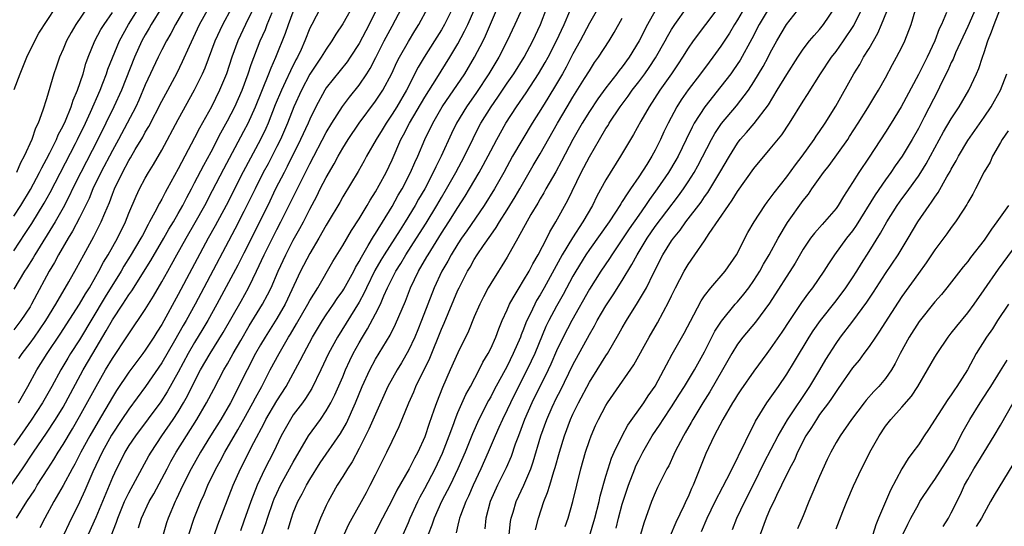
# Model space of a CAD drawing. Units: inches. Extents: x 2499000 to 2502000, y 1476000 to 1479000.
# Drawn here: x 2499362 to 2499481, y 1478698 to 1478760 of the extents above; entities that cross this region are included whole.
import ezdxf

# ---------------------------------------------------------------- set-up
doc = ezdxf.new("R2010")
doc.units = ezdxf.units.IN
doc.header["$MEASUREMENT"] = 0
doc.layers.add('LD24991476_2ft', color=162, linetype='Continuous')

msp = doc.modelspace()

# ---------------------------------------------------------------- linework, layer by layer
at = {"layer": 'LD24991476_2ft'}
for points, elevation in [([(2499423.52, 1478762.48), (2499421.94, 1478759), (2499421.01, 1478757), (2499419.98, 1478755), (2499418.79, 1478753), (2499417.28, 1478750.72), (2499416.05, 1478749), (2499414.84, 1478747), (2499414.24, 1478745.76), (2499412.99, 1478743), (2499412.32, 1478741.68), (2499412.02, 1478741), (2499410.98, 1478739), (2499410.24, 1478737.76), (2499409.82, 1478737), (2499408.61, 1478735), (2499407.98, 1478734.02), (2499407.36, 1478733), (2499406.06, 1478731), (2499405.66, 1478730.34), (2499404.93, 1478729.07), (2499403.91, 1478727), (2499403.63, 1478726.37), (2499403, 1478725.25), (2499400.36, 1478721), (2499399.29, 1478719), (2499398.34, 1478717), (2499397.24, 1478714.76), (2499396.47, 1478713.53), (2499396.1, 1478713), (2499395, 1478711.53), (2499394.64, 1478711), (2499393.52, 1478709), (2499392.57, 1478707), (2499391.55, 1478705), (2499390.61, 1478703), (2499389.83, 1478701), (2499389, 1478698.64), (2499388.56, 1478697.44)], 7552), ([(2499433.14, 1478762.86), (2499431, 1478759.17), (2499429.88, 1478757), (2499429, 1478755.42), (2499428.18, 1478753.82), (2499427.72, 1478753), (2499427, 1478751.78), (2499425.95, 1478750.05), (2499425.28, 1478749), (2499424.05, 1478747), (2499421.67, 1478743), (2499420.59, 1478741), (2499419.47, 1478739), (2499418.2, 1478737), (2499416.1, 1478733.9), (2499415.45, 1478733), (2499415, 1478732.33), (2499414.19, 1478731), (2499413.78, 1478730.22), (2499413.06, 1478729), (2499412.12, 1478727), (2499411.34, 1478725), (2499410.58, 1478723), (2499410.13, 1478721.87), (2499409.77, 1478721), (2499409, 1478719.36), (2499408.14, 1478717.86), (2499407.61, 1478717), (2499406.51, 1478715), (2499405, 1478711.64), (2499404.2, 1478709.8), (2499403, 1478707.44), (2499402.15, 1478705.85), (2499401.57, 1478705), (2499401, 1478704.05), (2499400.35, 1478703), (2499399.23, 1478701), (2499399, 1478700.54), (2499398.3, 1478699), (2499397.93, 1478698.07), (2499397.55, 1478697)], 7546), ([(2499390.45, 1478761.55), (2499389.17, 1478759), (2499388.24, 1478757), (2499387.52, 1478755), (2499386.86, 1478753), (2499386.02, 1478751), (2499385.03, 1478749), (2499383.6, 1478746.4), (2499383, 1478745.22), (2499381.79, 1478743), (2499381, 1478741.44), (2499379.67, 1478739), (2499379.42, 1478738.58), (2499379, 1478737.76), (2499378.71, 1478737.29), (2499378.16, 1478736.16), (2499377.53, 1478735), (2499377.33, 1478734.67), (2499376.64, 1478733.36), (2499376.46, 1478733), (2499375.18, 1478730.82), (2499374.4, 1478729.6), (2499374.06, 1478729), (2499372.12, 1478725.88), (2499369, 1478720.68), (2499367.91, 1478719), (2499367.57, 1478718.43), (2499366.74, 1478717), (2499365.64, 1478715), (2499364.5, 1478713), (2499363.11, 1478710.89), (2499361, 1478707.87)], 7574), ([(2499361, 1478731.48), (2499362.41, 1478733.59), (2499363.2, 1478734.8), (2499364.72, 1478737.28), (2499365.44, 1478738.56), (2499368.51, 1478744.51), (2499368.76, 1478745), (2499369.72, 1478747), (2499370.33, 1478748.33), (2499371.51, 1478751), (2499371.85, 1478751.85), (2499372.29, 1478753), (2499372.46, 1478753.54), (2499373.86, 1478757), (2499374.97, 1478759), (2499376.52, 1478761.48)], 7584), ([(2499402.42, 1478761.58), (2499401, 1478759.05), (2499400.17, 1478757.83), (2499399.7, 1478757), (2499399, 1478756.01), (2499398.4, 1478755), (2499397.82, 1478754.18), (2499397, 1478752.94), (2499395.98, 1478751), (2499395.08, 1478749), (2499394.28, 1478747), (2499393.42, 1478745), (2499393, 1478744.15), (2499391.93, 1478742.07), (2499391.35, 1478741), (2499390.34, 1478739), (2499389, 1478736.26), (2499387.9, 1478734.1), (2499384.12, 1478727), (2499383.05, 1478725), (2499381.95, 1478723), (2499381.6, 1478722.4), (2499380.56, 1478720.56), (2499379, 1478717.87), (2499377.01, 1478714.99), (2499375, 1478712.25), (2499374.16, 1478711), (2499372.91, 1478709.09), (2499371.75, 1478707), (2499370.61, 1478704.61), (2499369.65, 1478702.35), (2499369, 1478700.94), (2499367.69, 1478698.31), (2499367.11, 1478697)], 7566), ([(2499447, 1478761.47), (2499445.1, 1478759), (2499443.63, 1478757), (2499443, 1478756.1), (2499442.32, 1478755), (2499441.8, 1478754.2), (2499440.97, 1478753), (2499439.55, 1478751), (2499438.25, 1478749), (2499437.25, 1478747.25), (2499436.38, 1478745.62), (2499435.98, 1478745), (2499434.8, 1478743), (2499433, 1478740.12), (2499431.89, 1478738.11), (2499431.37, 1478737), (2499430.22, 1478735), (2499428.94, 1478733.06), (2499427.7, 1478731), (2499425.5, 1478727), (2499425, 1478726.13), (2499424.57, 1478725.43), (2499424.35, 1478725), (2499423.8, 1478723.8), (2499423.41, 1478723), (2499423.28, 1478722.72), (2499423, 1478721.94), (2499422.72, 1478721.28), (2499422.62, 1478721), (2499421.75, 1478719), (2499421, 1478717.48), (2499419.43, 1478714.57), (2499419, 1478713.74), (2499418.73, 1478713.27), (2499417.55, 1478711), (2499416.77, 1478709.23), (2499415.88, 1478707), (2499415.02, 1478705), (2499414.07, 1478703), (2499413.03, 1478701), (2499412.11, 1478699), (2499411.86, 1478698.14), (2499411.41, 1478697)], 7538), ([(2499421.04, 1478695), (2499421.42, 1478698.58), (2499421.5, 1478699), (2499421.73, 1478699.73), (2499422.09, 1478701), (2499423.02, 1478702.98), (2499423.87, 1478705), (2499424.17, 1478705.83), (2499425.09, 1478709), (2499425.81, 1478711), (2499426.46, 1478712.46), (2499427, 1478713.6), (2499427.48, 1478714.52), (2499429, 1478717.61), (2499431, 1478721.3), (2499431.63, 1478722.37), (2499431.96, 1478723), (2499433, 1478724.81), (2499433.88, 1478726.12), (2499435, 1478727.87), (2499436.18, 1478729.82), (2499436.79, 1478731), (2499438.01, 1478733), (2499439, 1478734.42), (2499441.83, 1478738.17), (2499442.43, 1478739), (2499443, 1478739.85), (2499443.74, 1478741), (2499444.2, 1478741.8), (2499445.86, 1478745), (2499446.26, 1478745.74), (2499447.06, 1478746.94), (2499448.88, 1478749.12), (2499450.33, 1478751), (2499451, 1478752), (2499452.13, 1478753.87), (2499452.73, 1478755), (2499453, 1478755.54), (2499453.8, 1478757), (2499454.98, 1478759), (2499456.76, 1478761.24)], 7532), ([(2499431, 1478696.82), (2499431.66, 1478699), (2499432.19, 1478701), (2499432.33, 1478701.67), (2499433, 1478704.08), (2499433.27, 1478705), (2499433.7, 1478706.3), (2499434.01, 1478707), (2499434.99, 1478709.01), (2499435.69, 1478710.31), (2499437.61, 1478713), (2499438.16, 1478713.84), (2499439, 1478715.04), (2499440.05, 1478717), (2499440.36, 1478717.64), (2499441.08, 1478718.92), (2499442.53, 1478721.47), (2499443.72, 1478723.72), (2499444.59, 1478725.41), (2499445, 1478726.03), (2499445.75, 1478727), (2499447.51, 1478729), (2499448.89, 1478731), (2499450.28, 1478733.72), (2499451.03, 1478735), (2499452.32, 1478737), (2499452.6, 1478737.4), (2499453, 1478737.89), (2499453.46, 1478738.54), (2499455, 1478740.48), (2499456.06, 1478741.94), (2499456.89, 1478743), (2499458.33, 1478745), (2499458.59, 1478745.41), (2499459, 1478746), (2499459.67, 1478747), (2499460.95, 1478749.05), (2499463.17, 1478753), (2499463.87, 1478754.13), (2499464.34, 1478755), (2499465, 1478756.09), (2499466.07, 1478757.93), (2499466.53, 1478759), (2499467.81, 1478762.19)], 7526), ([(2499478.3, 1478761.7), (2499477, 1478758.75), (2499475.53, 1478755.53), (2499475.22, 1478754.78), (2499475, 1478754.35), (2499474.59, 1478753.41), (2499473.75, 1478751.75), (2499473.4, 1478751), (2499471.72, 1478747.72), (2499471, 1478746.35), (2499470.23, 1478745), (2499469.02, 1478743), (2499468.18, 1478741.82), (2499467.64, 1478741), (2499467, 1478740.1), (2499465.73, 1478738.27), (2499463.45, 1478734.55), (2499463, 1478733.9), (2499462.28, 1478733), (2499460.82, 1478731), (2499460.08, 1478729.92), (2499459.49, 1478729), (2499458.12, 1478727), (2499457.63, 1478726.37), (2499456.81, 1478725.19), (2499455.32, 1478723), (2499454.4, 1478721.6), (2499453, 1478719.57), (2499452.56, 1478719), (2499451, 1478716.87), (2499449.42, 1478714.58), (2499449, 1478713.96), (2499448.65, 1478713.36), (2499448.41, 1478713), (2499447.24, 1478711), (2499446.19, 1478709), (2499445.16, 1478706.84), (2499443.62, 1478703), (2499443.42, 1478702.58), (2499443, 1478701.59), (2499442.8, 1478701.2), (2499442.49, 1478700.48), (2499441.52, 1478698.48), (2499440.83, 1478696.83)], 7520), ([(2499360.71, 1478703), (2499362.05, 1478705), (2499363.4, 1478707), (2499365, 1478709.31), (2499366.1, 1478711), (2499367, 1478712.47), (2499367.3, 1478713), (2499369.46, 1478717), (2499370.61, 1478719), (2499372.26, 1478721.74), (2499373, 1478723.09), (2499374.27, 1478725), (2499375, 1478726.14), (2499375.37, 1478726.63), (2499377.68, 1478730.32), (2499379.25, 1478733), (2499379.88, 1478734.12), (2499380.41, 1478735), (2499381, 1478736.01), (2499381.55, 1478737), (2499382.04, 1478737.96), (2499382.61, 1478739), (2499383, 1478739.74), (2499384.1, 1478741.9), (2499385, 1478743.51), (2499386.19, 1478745.81), (2499387, 1478747.27), (2499387.87, 1478749), (2499388.78, 1478751), (2499389.52, 1478753), (2499389.87, 1478754.13), (2499390.98, 1478757), (2499391.6, 1478758.4), (2499391.83, 1478759), (2499392.44, 1478760.44)], 7572), ([(2499378.97, 1478761), (2499377.73, 1478759), (2499377.47, 1478758.53), (2499377, 1478757.74), (2499376.59, 1478757), (2499375.69, 1478755), (2499374.09, 1478751), (2499373.18, 1478749), (2499371.21, 1478745), (2499369.15, 1478741), (2499368.16, 1478739), (2499367.79, 1478738.21), (2499367, 1478736.7), (2499366.03, 1478735), (2499363.55, 1478731), (2499363.36, 1478730.64), (2499362.6, 1478729.4), (2499362.32, 1478729), (2499361, 1478726.82)], 7582), ([(2499381.83, 1478761), (2499380.69, 1478759), (2499380.11, 1478757.89), (2499379.57, 1478757), (2499379, 1478755.91), (2499378.55, 1478755), (2499377, 1478751.66), (2499376.2, 1478749.8), (2499375.83, 1478749), (2499374.8, 1478747), (2499373.73, 1478745), (2499373, 1478743.69), (2499371.61, 1478741), (2499370.64, 1478739), (2499370.16, 1478737.84), (2499369, 1478735.49), (2499368.15, 1478733.85), (2499367.62, 1478733), (2499366.46, 1478731), (2499365.95, 1478730.05), (2499365.32, 1478729), (2499365, 1478728.42), (2499363.8, 1478726.2), (2499363.18, 1478725), (2499363, 1478724.69), (2499361.88, 1478723), (2499361, 1478721.88)], 7580), ([(2499361, 1478735.69), (2499361.85, 1478737), (2499363.05, 1478738.95), (2499364.15, 1478741), (2499364.42, 1478741.58), (2499365, 1478742.61), (2499365.41, 1478743.41), (2499366.19, 1478745), (2499366.42, 1478745.58), (2499367, 1478746.66), (2499367.29, 1478747.29), (2499367.97, 1478749), (2499368.21, 1478749.79), (2499368.77, 1478751), (2499369.44, 1478753), (2499369.77, 1478754.23), (2499370.06, 1478755), (2499370.87, 1478757), (2499371.61, 1478758.39), (2499371.99, 1478759), (2499373, 1478760.43)], 7586), ([(2499361.07, 1478751.07), (2499361.8, 1478753), (2499362.6, 1478755), (2499363.56, 1478757), (2499364.07, 1478757.93), (2499366.1, 1478761)], 7590), ([(2499369.95, 1478761), (2499368.56, 1478759), (2499367.98, 1478758.02), (2499367.41, 1478757), (2499367, 1478756), (2499366.56, 1478755), (2499366.18, 1478753.82), (2499365.89, 1478753), (2499365, 1478749.94), (2499364.56, 1478748.56), (2499363.96, 1478747), (2499363.63, 1478746.37), (2499363.19, 1478745), (2499362.29, 1478743), (2499361.82, 1478742.18), (2499361.33, 1478741)], 7588), ([(2499361.33, 1478699), (2499362.6, 1478701), (2499363.55, 1478702.45), (2499363.86, 1478703), (2499365.13, 1478705), (2499365.87, 1478706.13), (2499366.4, 1478707), (2499367, 1478707.93), (2499368.15, 1478709.85), (2499369, 1478711.34), (2499371.01, 1478714.99), (2499372.17, 1478717), (2499373, 1478718.39), (2499374.85, 1478721.15), (2499375, 1478721.4), (2499377, 1478724.36), (2499378.01, 1478725.99), (2499379, 1478727.7), (2499379.72, 1478729), (2499380.19, 1478729.81), (2499380.83, 1478731), (2499381.95, 1478733), (2499383.07, 1478734.93), (2499384.22, 1478737), (2499385.19, 1478738.81), (2499386.56, 1478741.44), (2499389, 1478746.03), (2499389.49, 1478747), (2499390.39, 1478749), (2499392.03, 1478753), (2499392.29, 1478753.71), (2499392.89, 1478755), (2499394.06, 1478757.94), (2499394.43, 1478759), (2499395, 1478760.51)], 7570), ([(2499361.58, 1478713), (2499362.72, 1478715), (2499363.8, 1478717), (2499365.05, 1478719), (2499366.65, 1478721.35), (2499369, 1478724.98), (2499369.73, 1478726.27), (2499370.21, 1478727), (2499371, 1478728.38), (2499371.35, 1478729), (2499371.91, 1478730.09), (2499372.47, 1478731), (2499373.61, 1478733), (2499374.59, 1478735), (2499375, 1478736.04), (2499375.87, 1478738.13), (2499376.3, 1478739), (2499377, 1478740.31), (2499377.4, 1478741), (2499378.01, 1478741.99), (2499379, 1478743.73), (2499381, 1478747.44), (2499383, 1478751.03), (2499383.94, 1478753), (2499384.26, 1478753.74), (2499385.5, 1478757), (2499386.42, 1478759), (2499387.53, 1478761)], 7576), ([(2499361.61, 1478718.39), (2499362.01, 1478719), (2499363, 1478720.27), (2499363.53, 1478721), (2499364.14, 1478721.86), (2499364.91, 1478723), (2499366.12, 1478725), (2499367.7, 1478727.7), (2499368.64, 1478729.36), (2499369.51, 1478731), (2499370.76, 1478733.24), (2499371.64, 1478735), (2499372.06, 1478736.06), (2499372.64, 1478737.36), (2499373, 1478738.35), (2499373.26, 1478739), (2499374.23, 1478741), (2499375, 1478742.44), (2499375.21, 1478742.79), (2499375.78, 1478743.78), (2499376.69, 1478745.31), (2499377, 1478745.89), (2499377.42, 1478746.58), (2499379, 1478749.69), (2499379.73, 1478751), (2499380.87, 1478753.13), (2499381.52, 1478754.48), (2499382.36, 1478756.36), (2499383.61, 1478759), (2499384.72, 1478761)], 7578), ([(2499398.29, 1478761), (2499397.23, 1478759), (2499397, 1478758.53), (2499396.41, 1478757), (2499395.95, 1478755.95), (2499395.51, 1478755), (2499395.32, 1478754.68), (2499394.65, 1478753.35), (2499394.05, 1478752.05), (2499393.55, 1478751), (2499392.79, 1478749.21), (2499391.92, 1478747), (2499391.65, 1478746.35), (2499391.01, 1478745), (2499388.91, 1478741.09), (2499386.83, 1478737), (2499385.48, 1478734.52), (2499384.63, 1478733), (2499381, 1478726.18), (2499379, 1478722.54), (2499378.4, 1478721.6), (2499378.04, 1478721), (2499377, 1478719.41), (2499376.7, 1478719), (2499375.96, 1478718.04), (2499375, 1478716.73), (2499373.51, 1478714.49), (2499373, 1478713.69), (2499371.25, 1478710.75), (2499370.26, 1478709), (2499369.18, 1478707), (2499368.43, 1478705.57), (2499368.09, 1478705), (2499367, 1478702.97), (2499365.88, 1478701), (2499364.78, 1478699), (2499364.18, 1478697.82)], 7568), ([(2499405, 1478760.55), (2499404.23, 1478759), (2499403, 1478756.66), (2499401.92, 1478755), (2499401.55, 1478754.45), (2499399, 1478751.28), (2499398.82, 1478751), (2499397.75, 1478749), (2499397, 1478747.49), (2499396.79, 1478747), (2499395.86, 1478745), (2499394.27, 1478741.73), (2499393.87, 1478741), (2499392.85, 1478739), (2499391.89, 1478737), (2499389, 1478731.2), (2499388.26, 1478729.74), (2499385.7, 1478725), (2499384.59, 1478723), (2499384.01, 1478721.99), (2499383, 1478720.35), (2499382.22, 1478719), (2499381, 1478716.74), (2499379.65, 1478714.35), (2499378.87, 1478713.13), (2499375.79, 1478709), (2499375, 1478707.8), (2499374.52, 1478707), (2499374.01, 1478705.99), (2499373.49, 1478705), (2499373, 1478703.95), (2499371, 1478699.08), (2499370.07, 1478697)], 7564), ([(2499372.85, 1478696.85), (2499373.5, 1478698.5), (2499373.65, 1478699), (2499374.49, 1478701), (2499375, 1478702.06), (2499377.44, 1478706.56), (2499377.7, 1478707), (2499379.01, 1478709), (2499380.4, 1478711), (2499381, 1478711.92), (2499381.66, 1478713), (2499382.14, 1478713.86), (2499383, 1478715.61), (2499383.72, 1478717), (2499384.87, 1478719), (2499386.45, 1478721.55), (2499388.64, 1478725.36), (2499389.56, 1478727), (2499390.07, 1478728.07), (2499390.54, 1478729), (2499391.47, 1478731), (2499392.45, 1478733), (2499393, 1478734.07), (2499393.5, 1478735), (2499395.96, 1478739.96), (2499396.66, 1478741.34), (2499397, 1478742.04), (2499399, 1478745.86), (2499399.68, 1478747), (2499400.97, 1478749.03), (2499401.83, 1478750.17), (2499403, 1478751.63), (2499403.93, 1478753), (2499404.35, 1478753.65), (2499405.04, 1478754.96), (2499406.06, 1478757), (2499407, 1478758.8), (2499408.19, 1478761)], 7562), ([(2499376.19, 1478697.81), (2499376.55, 1478699), (2499377.49, 1478701), (2499378.04, 1478701.96), (2499379.65, 1478705), (2499380.12, 1478705.88), (2499380.76, 1478707), (2499382, 1478709), (2499383.28, 1478711), (2499384.46, 1478713), (2499385.32, 1478714.68), (2499386.55, 1478717), (2499387, 1478717.76), (2499387.45, 1478718.55), (2499387.69, 1478719), (2499388.6, 1478720.6), (2499389.64, 1478722.36), (2499391.27, 1478725), (2499391.87, 1478726.13), (2499392.29, 1478727), (2499393.15, 1478729), (2499394.07, 1478731), (2499395, 1478732.76), (2499395.81, 1478734.19), (2499396.24, 1478735), (2499397, 1478736.53), (2499397.86, 1478738.14), (2499398.28, 1478739), (2499399, 1478740.4), (2499399.96, 1478742.04), (2499400.47, 1478743), (2499401, 1478743.94), (2499401.66, 1478745), (2499403.02, 1478747), (2499405, 1478749.66), (2499405.87, 1478751), (2499406.97, 1478753.03), (2499407.6, 1478754.4), (2499407.91, 1478755), (2499409, 1478756.94), (2499409.77, 1478758.23), (2499410.26, 1478759), (2499411.37, 1478761)], 7560), ([(2499414.4, 1478761), (2499413.38, 1478759), (2499413, 1478758.34), (2499412.18, 1478757), (2499410.91, 1478755), (2499410.2, 1478753.8), (2499408.75, 1478751), (2499407.57, 1478749), (2499407, 1478748.08), (2499406.27, 1478747), (2499405.8, 1478746.2), (2499405.08, 1478745), (2499403.91, 1478743), (2499403.6, 1478742.4), (2499402.87, 1478741.13), (2499401, 1478738.03), (2499400.64, 1478737.36), (2499399.25, 1478735), (2499399, 1478734.59), (2499398.11, 1478733), (2499397, 1478731.15), (2499395.89, 1478729), (2499394, 1478725), (2499393, 1478723.26), (2499391.57, 1478721), (2499391, 1478720.04), (2499390.41, 1478719), (2499389.37, 1478717), (2499387.34, 1478713), (2499386.19, 1478711), (2499384.93, 1478709), (2499383.7, 1478707), (2499382.59, 1478705), (2499381.57, 1478703), (2499380.75, 1478701.24), (2499380.63, 1478701), (2499379.79, 1478699), (2499379.59, 1478698.41), (2499379.16, 1478697)], 7558), ([(2499382.28, 1478697), (2499382.96, 1478699), (2499383.75, 1478701), (2499384.15, 1478701.85), (2499384.62, 1478703), (2499385.58, 1478705), (2499386.09, 1478705.91), (2499386.66, 1478707), (2499388.27, 1478709.73), (2499389, 1478711.03), (2499390.08, 1478713), (2499390.39, 1478713.61), (2499391.15, 1478715), (2499392.19, 1478717), (2499393.26, 1478719), (2499394.43, 1478721), (2499394.65, 1478721.35), (2499395.4, 1478722.6), (2499396.78, 1478725), (2499397, 1478725.43), (2499397.97, 1478727), (2499399.82, 1478730.18), (2499401, 1478732.13), (2499402.06, 1478733.94), (2499403, 1478735.35), (2499403.99, 1478737), (2499404.35, 1478737.65), (2499405, 1478738.64), (2499405.45, 1478739.45), (2499406.27, 1478741), (2499407, 1478742.54), (2499408.08, 1478745), (2499408.41, 1478745.59), (2499409.12, 1478747), (2499411, 1478750.17), (2499412.46, 1478752.46), (2499414.03, 1478755), (2499415, 1478756.64), (2499415.83, 1478758.17), (2499416.22, 1478759), (2499417, 1478760.74)], 7556), ([(2499385.42, 1478697), (2499385.83, 1478698.17), (2499387.7, 1478703), (2499388.58, 1478705), (2499390.19, 1478708.19), (2499391.45, 1478710.55), (2499391.67, 1478711), (2499393, 1478713.25), (2499394.12, 1478715), (2499395.85, 1478718.15), (2499396.27, 1478719), (2499397.33, 1478721), (2499398.54, 1478723), (2499399, 1478723.7), (2499399.9, 1478725), (2499400.33, 1478725.67), (2499401, 1478726.6), (2499401.16, 1478726.84), (2499402.34, 1478729), (2499402.55, 1478729.45), (2499403, 1478730.18), (2499403.27, 1478730.73), (2499404.12, 1478732.12), (2499404.76, 1478733.24), (2499405, 1478733.59), (2499407, 1478736.87), (2499407.76, 1478738.24), (2499408.23, 1478739), (2499409.26, 1478741), (2499409.77, 1478742.23), (2499410.14, 1478743), (2499411, 1478745), (2499411.95, 1478747), (2499413.09, 1478749), (2499415.84, 1478753), (2499417.03, 1478755), (2499418.07, 1478757), (2499418.37, 1478757.63), (2499419.84, 1478761)], 7554), ([(2499391.19, 1478697), (2499391.66, 1478698.34), (2499391.86, 1478699), (2499392.56, 1478701), (2499392.68, 1478701.32), (2499393, 1478702.03), (2499393.45, 1478703), (2499395, 1478705.8), (2499396.85, 1478709), (2499398.29, 1478711), (2499399, 1478712.02), (2499399.56, 1478713), (2499400.04, 1478713.96), (2499401, 1478716.17), (2499401.34, 1478717), (2499401.86, 1478718.14), (2499402.29, 1478719), (2499403, 1478720.29), (2499403.4, 1478721), (2499404.01, 1478721.99), (2499405, 1478723.82), (2499405.59, 1478725), (2499406.01, 1478726.01), (2499406.46, 1478727), (2499407, 1478728.11), (2499407.45, 1478729), (2499408.06, 1478729.94), (2499408.69, 1478731), (2499409.98, 1478733), (2499411.14, 1478734.86), (2499412.44, 1478737), (2499413, 1478737.96), (2499413.63, 1478739), (2499414.75, 1478741), (2499415.81, 1478743), (2499416.85, 1478745.15), (2499417.53, 1478746.47), (2499417.81, 1478747), (2499419.05, 1478749), (2499419.85, 1478750.15), (2499421, 1478751.84), (2499421.81, 1478753), (2499423.06, 1478755), (2499424.11, 1478757), (2499425.05, 1478759), (2499425.84, 1478761)], 7550), ([(2499394.36, 1478697.64), (2499394.77, 1478699), (2499395, 1478699.63), (2499395.56, 1478701), (2499396.07, 1478701.93), (2499396.59, 1478703), (2499397, 1478703.69), (2499398.28, 1478705.72), (2499400.72, 1478709.28), (2499401.45, 1478710.55), (2499402.56, 1478713), (2499403.38, 1478715), (2499404.29, 1478717), (2499405, 1478718.33), (2499406.76, 1478721.24), (2499407.44, 1478722.56), (2499408.62, 1478725.38), (2499409.25, 1478727), (2499410.23, 1478729), (2499411.25, 1478730.75), (2499411.39, 1478731), (2499413, 1478733.64), (2499413.89, 1478735), (2499415, 1478736.76), (2499415.89, 1478738.11), (2499416.44, 1478739), (2499417.61, 1478741), (2499418.1, 1478741.9), (2499419, 1478743.65), (2499419.73, 1478745), (2499420.86, 1478747), (2499422.12, 1478749), (2499423.3, 1478750.7), (2499424.83, 1478753), (2499425.64, 1478754.36), (2499425.98, 1478755), (2499427.01, 1478757), (2499427.92, 1478759), (2499428.62, 1478760.62)], 7548), ([(2499439, 1478760.66), (2499438.08, 1478759), (2499437.06, 1478757), (2499435.83, 1478755), (2499435, 1478753.86), (2499434.61, 1478753.39), (2499434.34, 1478753), (2499433, 1478751.29), (2499432.04, 1478749.96), (2499431, 1478748.43), (2499430.12, 1478747), (2499429, 1478745.03), (2499427.61, 1478742.39), (2499426.9, 1478741.1), (2499425.7, 1478739), (2499425.46, 1478738.54), (2499425, 1478737.8), (2499424.72, 1478737.28), (2499423.88, 1478735.88), (2499422.29, 1478733), (2499421, 1478730.72), (2499420.36, 1478729.64), (2499419.94, 1478729), (2499419, 1478727.49), (2499418.71, 1478727), (2499418.11, 1478725.89), (2499417.67, 1478725), (2499417, 1478723.47), (2499416.28, 1478721.72), (2499415, 1478719.08), (2499414.09, 1478717), (2499413.12, 1478714.88), (2499412.4, 1478713), (2499412.1, 1478712.11), (2499411.52, 1478710.48), (2499411, 1478708.88), (2499410.12, 1478707), (2499409.72, 1478706.28), (2499409.08, 1478705), (2499407.6, 1478702.4), (2499407, 1478701.2), (2499405.84, 1478699), (2499404.84, 1478697)], 7542), ([(2499408.35, 1478697), (2499409, 1478698.46), (2499409.21, 1478699), (2499410.12, 1478701), (2499410.41, 1478701.59), (2499411, 1478702.61), (2499412.25, 1478705), (2499413.13, 1478706.87), (2499413.95, 1478709), (2499414.5, 1478710.5), (2499414.67, 1478711), (2499415, 1478711.82), (2499415.97, 1478714.03), (2499416.53, 1478715), (2499417.61, 1478717), (2499418.06, 1478717.94), (2499418.7, 1478719), (2499419, 1478719.6), (2499419.62, 1478721), (2499419.99, 1478722.01), (2499420.41, 1478723), (2499421, 1478724.29), (2499421.3, 1478725), (2499421.75, 1478725.75), (2499422.45, 1478727), (2499423, 1478727.87), (2499423.66, 1478729), (2499424.11, 1478729.89), (2499424.78, 1478731), (2499425.81, 1478733), (2499426.2, 1478733.8), (2499426.93, 1478735), (2499428.37, 1478737.63), (2499430, 1478741), (2499431, 1478742.9), (2499432.21, 1478745), (2499433, 1478746.33), (2499433.27, 1478746.73), (2499433.42, 1478747), (2499434.76, 1478749), (2499435.72, 1478750.28), (2499436.2, 1478751), (2499437, 1478752.02), (2499437.73, 1478753), (2499438.25, 1478753.75), (2499439.05, 1478754.95), (2499440.23, 1478757), (2499440.49, 1478757.51), (2499441, 1478758.37), (2499441.4, 1478759), (2499442.89, 1478761.11)], 7540), ([(2499449.85, 1478761), (2499449, 1478759.54), (2499448.65, 1478759), (2499448.05, 1478757.95), (2499447, 1478756.34), (2499446.02, 1478755), (2499445.57, 1478754.43), (2499444.51, 1478753), (2499443, 1478751.03), (2499442.16, 1478749.84), (2499441.63, 1478749), (2499440.58, 1478747), (2499440.07, 1478745.93), (2499439.66, 1478745), (2499439, 1478743.71), (2499438.6, 1478743), (2499437.98, 1478741.98), (2499437, 1478740.46), (2499436.01, 1478739), (2499435.58, 1478738.42), (2499435, 1478737.46), (2499434.81, 1478737.19), (2499434.71, 1478737), (2499434.18, 1478736.18), (2499433.39, 1478735), (2499431, 1478731.65), (2499430.56, 1478731), (2499429.35, 1478729), (2499429, 1478728.39), (2499427.82, 1478726.18), (2499427, 1478724.76), (2499426.06, 1478723), (2499425.72, 1478722.28), (2499424.35, 1478719), (2499423.93, 1478718.07), (2499423, 1478716.16), (2499422.4, 1478715), (2499421.39, 1478713), (2499421, 1478712.15), (2499420.42, 1478711), (2499420, 1478710), (2499419.55, 1478709), (2499418.71, 1478707), (2499417.81, 1478705), (2499416.86, 1478703), (2499416.32, 1478701.68), (2499415.97, 1478701), (2499415.31, 1478699.31), (2499415.21, 1478699), (2499415.18, 1478698.82), (2499415, 1478698.13), (2499414.79, 1478697.21)], 7536), ([(2499452.86, 1478761), (2499451.65, 1478759), (2499450.77, 1478757.23), (2499449.35, 1478754.65), (2499448.54, 1478753.46), (2499448.2, 1478753), (2499447, 1478751.46), (2499445.03, 1478749), (2499443.76, 1478747), (2499443.49, 1478746.51), (2499442.77, 1478745), (2499441.79, 1478743), (2499441.51, 1478742.49), (2499440.61, 1478741), (2499439.24, 1478739), (2499438.3, 1478737.7), (2499437.83, 1478737), (2499437, 1478735.83), (2499435.84, 1478734.16), (2499433.71, 1478731), (2499433.44, 1478730.56), (2499432.39, 1478729), (2499431, 1478726.81), (2499428.85, 1478723), (2499427.81, 1478721), (2499427, 1478719.32), (2499426.3, 1478717.7), (2499425.97, 1478717), (2499424.01, 1478713), (2499423.11, 1478711), (2499422.36, 1478709), (2499421.99, 1478707.99), (2499421.5, 1478706.5), (2499420.89, 1478705.11), (2499419.83, 1478703), (2499418.94, 1478701), (2499418.42, 1478699), (2499418.29, 1478697.71)], 7534), ([(2499424.43, 1478697.57), (2499424.8, 1478699), (2499425.47, 1478701), (2499425.91, 1478702.09), (2499426.17, 1478703), (2499426.67, 1478704.67), (2499426.84, 1478705.16), (2499427.37, 1478707), (2499427.98, 1478709), (2499428.72, 1478711), (2499429, 1478711.62), (2499429.66, 1478713), (2499431, 1478715.5), (2499431.96, 1478717), (2499433, 1478718.7), (2499433.2, 1478719), (2499434.6, 1478721.4), (2499435, 1478722.12), (2499435.51, 1478723), (2499436.86, 1478725.14), (2499437.93, 1478727), (2499438.78, 1478728.78), (2499439.92, 1478731), (2499441, 1478732.7), (2499441.21, 1478733), (2499442.02, 1478733.98), (2499442.74, 1478735), (2499444.59, 1478737.41), (2499445, 1478738.03), (2499445.42, 1478738.58), (2499446.88, 1478741), (2499448.04, 1478743), (2499449, 1478744.55), (2499449.35, 1478745), (2499450.12, 1478745.88), (2499451.04, 1478746.96), (2499452.77, 1478749.23), (2499453.85, 1478751), (2499455, 1478752.92), (2499456.33, 1478755), (2499457, 1478755.98), (2499457.78, 1478757), (2499458.33, 1478757.67), (2499459, 1478758.4), (2499459.48, 1478759), (2499460.84, 1478761)], 7530), ([(2499428.04, 1478697.96), (2499428.42, 1478699), (2499429, 1478701), (2499429.47, 1478703), (2499429.97, 1478705), (2499430.53, 1478707), (2499431, 1478708.43), (2499431.21, 1478709), (2499431.75, 1478710.25), (2499432.1, 1478711), (2499433, 1478712.7), (2499433.19, 1478713), (2499433.94, 1478714.06), (2499436.39, 1478717.61), (2499438.26, 1478721), (2499439.27, 1478722.73), (2499440.68, 1478725.32), (2499441, 1478726.01), (2499441.49, 1478727), (2499442.52, 1478729), (2499443, 1478729.82), (2499443.84, 1478731), (2499445, 1478732.7), (2499445.57, 1478733.57), (2499447.9, 1478737), (2499448.37, 1478737.63), (2499449, 1478738.69), (2499451, 1478741.49), (2499453, 1478743.86), (2499454.41, 1478745.59), (2499455.33, 1478747), (2499457, 1478749.67), (2499457.52, 1478750.48), (2499459.1, 1478753), (2499460.44, 1478755), (2499461, 1478755.71), (2499461.9, 1478757), (2499463.15, 1478758.85), (2499464.19, 1478761)], 7528), ([(2499434.24, 1478697.76), (2499434.54, 1478699), (2499435, 1478700.68), (2499435.74, 1478703), (2499436.51, 1478705), (2499436.66, 1478705.34), (2499437, 1478706.05), (2499437.49, 1478707), (2499438.65, 1478709), (2499439.6, 1478710.4), (2499439.98, 1478711), (2499441, 1478712.5), (2499441.96, 1478714.04), (2499442.57, 1478715), (2499443.78, 1478717), (2499445, 1478719.22), (2499446.27, 1478721.73), (2499447.05, 1478722.95), (2499448.73, 1478725), (2499449, 1478725.29), (2499449.78, 1478726.22), (2499450.38, 1478727), (2499451, 1478727.87), (2499451.71, 1478729), (2499452.16, 1478729.84), (2499452.86, 1478731), (2499453.94, 1478733), (2499455.07, 1478734.93), (2499457, 1478737.6), (2499457.63, 1478738.37), (2499458.06, 1478739), (2499459.48, 1478741), (2499460.15, 1478741.85), (2499462.41, 1478745), (2499462.64, 1478745.36), (2499463.7, 1478747), (2499464.87, 1478748.87), (2499465.71, 1478750.29), (2499466.16, 1478751), (2499467, 1478752.52), (2499467.86, 1478754.14), (2499468.35, 1478755), (2499469, 1478756.24), (2499469.37, 1478757), (2499470.13, 1478759), (2499470.63, 1478760.63)], 7524), ([(2499474.44, 1478760.44), (2499473.8, 1478759), (2499473.54, 1478758.46), (2499473, 1478757), (2499472.06, 1478755), (2499471, 1478752.92), (2499468.93, 1478749), (2499467.69, 1478747), (2499467, 1478745.92), (2499465, 1478742.85), (2499463.76, 1478741), (2499463, 1478739.77), (2499461.91, 1478738.09), (2499461.26, 1478737), (2499461, 1478736.63), (2499459.59, 1478735), (2499459.3, 1478734.7), (2499458.37, 1478733.63), (2499457.9, 1478733), (2499457, 1478731.67), (2499456.01, 1478729.99), (2499452.89, 1478725.11), (2499451.18, 1478722.82), (2499449.66, 1478721), (2499449, 1478720.12), (2499448.31, 1478719), (2499447.19, 1478717), (2499445.65, 1478714.35), (2499444.78, 1478713), (2499443.57, 1478711), (2499443.38, 1478710.62), (2499442.65, 1478709.35), (2499442.43, 1478709), (2499441.38, 1478707), (2499441.27, 1478706.73), (2499440.64, 1478705.36), (2499440.43, 1478705), (2499439.29, 1478702.71), (2499439, 1478702.08), (2499438.56, 1478701), (2499437.6, 1478698.4), (2499437, 1478696.31)], 7522), ([(2499444.63, 1478697.37), (2499445.34, 1478699), (2499446.31, 1478701), (2499447.22, 1478702.78), (2499447.71, 1478703.71), (2499448.35, 1478705), (2499448.56, 1478705.44), (2499449, 1478706.27), (2499449.23, 1478706.77), (2499449.71, 1478707.71), (2499450.32, 1478709), (2499451, 1478710.35), (2499451.21, 1478710.79), (2499452.58, 1478713), (2499453, 1478713.57), (2499453.58, 1478714.42), (2499454, 1478715), (2499455, 1478716.48), (2499455.96, 1478718.04), (2499457.72, 1478721), (2499458.22, 1478721.77), (2499459.09, 1478723), (2499461, 1478725.39), (2499462.2, 1478727), (2499463, 1478728.18), (2499463.52, 1478729), (2499464.07, 1478729.93), (2499465, 1478731.4), (2499466.38, 1478733.62), (2499467.15, 1478735), (2499468.44, 1478737), (2499469, 1478737.79), (2499469.52, 1478738.48), (2499471, 1478740.54), (2499471.3, 1478741), (2499471.96, 1478742.04), (2499474.06, 1478745.94), (2499475, 1478747.53), (2499475.95, 1478749), (2499477.12, 1478751), (2499478.09, 1478753), (2499478.37, 1478753.63), (2499478.79, 1478755), (2499479, 1478755.59), (2499479.46, 1478757), (2499479.91, 1478758.09), (2499480.21, 1478759), (2499480.99, 1478760.99)], 7518), ([(2499401.19, 1478697), (2499401.75, 1478698.25), (2499402.14, 1478699), (2499403.29, 1478701), (2499403.88, 1478702.12), (2499404.36, 1478703), (2499405, 1478704.24), (2499406.36, 1478707), (2499407, 1478708.33), (2499407.88, 1478710.12), (2499409.03, 1478713), (2499409.65, 1478714.35), (2499409.91, 1478715), (2499411.58, 1478718.42), (2499413, 1478721.94), (2499413.33, 1478722.67), (2499415, 1478726.68), (2499415.15, 1478727), (2499416.18, 1478729), (2499416.49, 1478729.51), (2499417, 1478730.41), (2499417.37, 1478731), (2499418.12, 1478732.12), (2499419, 1478733.39), (2499419.67, 1478734.33), (2499420.05, 1478735), (2499421, 1478736.48), (2499421.97, 1478738.03), (2499422.54, 1478739), (2499424.16, 1478741.84), (2499425, 1478743.26), (2499427.12, 1478747), (2499428.29, 1478749), (2499429, 1478750.17), (2499430.42, 1478752.42), (2499431, 1478753.37), (2499431.64, 1478754.36), (2499432.12, 1478755), (2499433.39, 1478757), (2499434, 1478758), (2499435, 1478759.77)], 7544), ([(2499448.39, 1478697.61), (2499448.93, 1478699), (2499449.91, 1478701), (2499451, 1478703.17), (2499452.25, 1478705.75), (2499453.94, 1478709), (2499455.07, 1478710.93), (2499457.79, 1478715), (2499459.01, 1478717), (2499459.74, 1478718.26), (2499461, 1478720.22), (2499461.55, 1478721), (2499463.05, 1478722.95), (2499464.75, 1478725.25), (2499465.54, 1478726.46), (2499467, 1478728.73), (2499468.54, 1478731), (2499469.76, 1478733), (2499470.93, 1478735), (2499472.3, 1478737), (2499472.61, 1478737.39), (2499473, 1478738.01), (2499473.43, 1478738.57), (2499474.48, 1478740.48), (2499474.87, 1478741.13), (2499475, 1478741.4), (2499475.58, 1478742.42), (2499475.87, 1478743), (2499477, 1478744.9), (2499477.88, 1478746.12), (2499479, 1478747.74), (2499479.84, 1478749), (2499480.27, 1478749.73), (2499480.97, 1478751), (2499481.74, 1478753)], 7516), ([(2499481.93, 1478746.07), (2499481.19, 1478745), (2499481, 1478744.66), (2499480.03, 1478743), (2499479.73, 1478742.27), (2499479, 1478741.08), (2499477.96, 1478739), (2499477.62, 1478738.38), (2499477, 1478737.34), (2499476.89, 1478737.11), (2499476.43, 1478736.43), (2499475.52, 1478735), (2499475, 1478734.31), (2499474.47, 1478733.53), (2499473, 1478731.59), (2499471.97, 1478730.03), (2499471, 1478728.72), (2499469, 1478725.91), (2499467.3, 1478723.3), (2499466.29, 1478721.71), (2499465.77, 1478721), (2499465, 1478719.87), (2499464.36, 1478719), (2499463.79, 1478718.21), (2499463, 1478717.25), (2499461.27, 1478714.73), (2499461, 1478714.39), (2499460.46, 1478713.54), (2499460.07, 1478713), (2499459, 1478711.57), (2499458.6, 1478711), (2499457.99, 1478710.01), (2499457.32, 1478709), (2499456.31, 1478707), (2499455.94, 1478706.06), (2499455.34, 1478705), (2499454.38, 1478703), (2499453.76, 1478701.76), (2499453.41, 1478701), (2499453, 1478700.16), (2499452.49, 1478699), (2499451.76, 1478697)], 7514), ([(2499481.96, 1478737), (2499480.56, 1478735), (2499479.88, 1478734.12), (2499479.17, 1478733), (2499479, 1478732.76), (2499477.35, 1478730.65), (2499477, 1478730.18), (2499476.45, 1478729.55), (2499474.47, 1478727), (2499473.81, 1478726.19), (2499473, 1478725.29), (2499471.09, 1478722.91), (2499469.88, 1478721), (2499468.8, 1478719), (2499468.2, 1478717.8), (2499467.73, 1478717), (2499467, 1478715.96), (2499466.2, 1478715), (2499465.6, 1478714.4), (2499464.67, 1478713.33), (2499464.4, 1478713), (2499462.88, 1478711), (2499461.49, 1478709), (2499461, 1478708.19), (2499460.35, 1478707), (2499459.9, 1478706.1), (2499459, 1478704.05), (2499457.7, 1478701), (2499457, 1478699.29), (2499456.31, 1478697.69)], 7512), ([(2499461, 1478697.7), (2499461.81, 1478699.81), (2499462.29, 1478701), (2499463.1, 1478702.9), (2499464.1, 1478705), (2499464.42, 1478705.58), (2499465.09, 1478707), (2499466.22, 1478709), (2499467, 1478710.15), (2499467.65, 1478711), (2499469, 1478712.48), (2499470.18, 1478713.82), (2499470.95, 1478715), (2499472.13, 1478717), (2499473, 1478718.56), (2499473.27, 1478719), (2499474.63, 1478721), (2499475, 1478721.46), (2499475.66, 1478722.34), (2499477, 1478723.95), (2499477.78, 1478725), (2499479, 1478726.74), (2499480.74, 1478729.26), (2499483, 1478732.33)], 7510), ([(2499481.97, 1478725), (2499480.64, 1478723), (2499480, 1478722), (2499479.28, 1478721), (2499478.05, 1478719), (2499476.97, 1478717), (2499475.68, 1478715), (2499475.4, 1478714.6), (2499475, 1478713.99), (2499474.58, 1478713.42), (2499472.25, 1478709.75), (2499471.72, 1478709), (2499471, 1478707.92), (2499470.34, 1478707), (2499469.75, 1478706.25), (2499469, 1478704.97), (2499467.62, 1478702.38), (2499466.15, 1478699), (2499465.82, 1478698.18), (2499465.45, 1478697)], 7508), ([(2499469.13, 1478697), (2499469.73, 1478698.27), (2499470.1, 1478699), (2499471, 1478700.66), (2499471.2, 1478701), (2499472.51, 1478703), (2499473, 1478703.67), (2499474.29, 1478705.71), (2499475, 1478706.79), (2499475.27, 1478707.27), (2499476.45, 1478709.55), (2499477.27, 1478711), (2499478.53, 1478713), (2499479.5, 1478714.5), (2499479.8, 1478715), (2499481, 1478716.91), (2499481.82, 1478718.18)], 7506), ([(2499474.03, 1478697.97), (2499474.66, 1478699), (2499475, 1478699.63), (2499476.12, 1478701.88), (2499476.63, 1478703), (2499477, 1478703.68), (2499477.76, 1478705), (2499478.24, 1478705.76), (2499479, 1478707.02), (2499480.23, 1478709), (2499481, 1478710.28), (2499482.55, 1478713)], 7504), ([(2499482.47, 1478705.53), (2499480.21, 1478701.79), (2499479.79, 1478701), (2499479, 1478699.6), (2499478.68, 1478699), (2499478.02, 1478697.98)], 7502)]:
    msp.add_lwpolyline(points, dxfattribs=dict(at, elevation=elevation))

doc.saveas('drawing.dxf')
